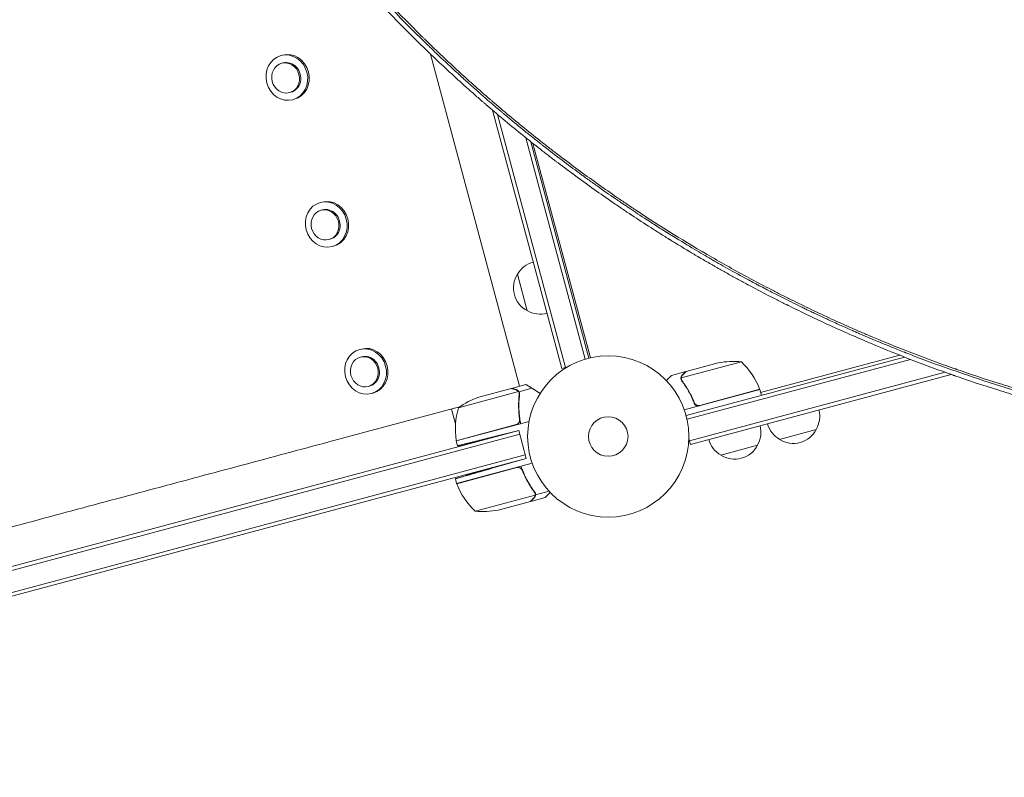
# Model space of a CAD drawing. Units: millimetres. Extents: x -7071 to 4972, y -6218 to 6755.
# Drawn here: x -3316 to -2669, y -3606 to -3108 of the extents above; entities that cross this region are included whole.
import ezdxf

# ---------------------------------------------------------------- set-up
doc = ezdxf.new("R2010")
doc.units = ezdxf.units.MM
doc.header["$LTSCALE"] = 20
doc.layers.add('2d', color=230, linetype='Continuous')

msp = doc.modelspace()

# ---------------------------------------------------------------- linework, layer by layer
at = {"layer": '2d', "lineweight": 0}
for p, q in [((-3048.52, -3121.96), (-3048.52, -3121.96)), ((-3144.65, -3131.19), (-3143.65, -3130.92)), ((-2987.79, -3348.59), (-3046.31, -3130.2)), ((-3144.17, -3136.24), (-3143.37, -3136.02)), ((-3138.99, -3155.56), (-3138.19, -3155.34)), ((-3136.88, -3160.17), (-3135.88, -3159.9)), ((-3007.58, -3159.61), (-3007.58, -3159.61)), ((-3005.59, -3167.04), (-2960.06, -3336.93)), ((-3002.24, -3169.88), (-2957.65, -3336.28)), ((-2982.23, -3180.81), (-2982.23, -3180.81)), ((-2980.91, -3181.88), (-2980.91, -3181.88)), ((-2944.62, -3330.83), (-2983.64, -3185.21)), ((-2942.2, -3330.17), (-2980.34, -3187.84)), ((-2979.03, -3188.89), (-2941.23, -3329.94)), ((-3118.76, -3227.78), (-3117.76, -3227.52)), ((-3118.29, -3232.83), (-3117.49, -3232.62)), ((-3113.11, -3252.15), (-3112.31, -3251.94)), ((-3111, -3256.76), (-3110, -3256.49)), ((-2982.66, -3298.98), (-2989.13, -3274.83)), ((-3092.88, -3324.38), (-3091.88, -3324.11)), ((-2730.75, -3326.3), (-2730.75, -3326.31)), ((-3092.4, -3329.42), (-3091.6, -3329.21)), ((-2841.92, -3332.54), (-2881.42, -3343.13)), ((-2878.27, -3338.91), (-2857.1, -3333.24)), ((-2734.63, -3329.42), (-2878.26, -3367.9)), ((-2730.69, -3330.95), (-2877.67, -3370.33)), ((-2737.76, -3328.18), (-2829.28, -3352.7)), ((-2960.06, -3336.93), (-2956.3, -3335.92)), ((-2878.46, -3338.97), (-2887.93, -3341.5)), ((-2878.46, -3338.97), (-2878.43, -3339.08)), ((-2708.05, -3339.37), (-2876.12, -3384.41)), ((-2881.53, -3344.16), (-2881.53, -3344.16)), ((-2875.47, -3386.82), (-2703.89, -3340.85)), ((-3087.23, -3348.74), (-3086.43, -3348.53)), ((-3085.12, -3353.35), (-3084.12, -3353.09)), ((-2988.45, -3352.14), (-3027.95, -3362.72)), ((-2993.29, -3350.07), (-3014.46, -3355.74)), ((-2993.1, -3350.01), (-2983.64, -3347.48)), ((-2988.19, -3352.17), (-2979.66, -3349.88)), ((-2988.19, -3352.17), (-2987.74, -3353.85)), ((-2988.05, -3353.02), (-2988.05, -3353.02)), ((-2829.79, -3350.77), (-2879.44, -3364.08)), ((-2869.31, -3361.15), (-2829.85, -3350.58)), ((-2829.79, -3350.77), (-2828.76, -3354.64)), ((-2873.23, -3358.48), (-2872.84, -3359.93)), ((-3027.16, -3362.15), (-3113.21, -3385.21)), ((-3032.44, -3363.57), (-3029.85, -3373.23)), ((-3029.34, -3384.57), (-2981.53, -3371.76)), ((-2988.27, -3377.71), (-3770.67, -3587.35)), ((-3029.39, -3384.38), (-2989.93, -3373.8)), ((-2988.27, -3377.71), (-3004.24, -3381.69)), ((-2988.51, -3372.95), (-2988.34, -3373.59)), ((-2988.27, -3377.71), (-2983.35, -3396.06)), ((-2792.67, -3377.06), (-2816.82, -3383.53)), ((-2987.62, -3380.12), (-3770.02, -3589.77)), ((-3029.34, -3384.57), (-3028.5, -3387.74)), ((-3028.96, -3384.26), (-3028.91, -3384.46)), ((-3016.07, -3384.64), (-3028, -3387.84)), ((-3019.7, -3385.61), (-3019.57, -3386.09)), ((-2995.65, -3379.55), (-2995.61, -3379.67)), ((-2875.47, -3386.82), (-2876.48, -3383.07)), ((-3028.06, -3387.63), (-3028, -3387.84)), ((-2831.31, -3387.41), (-2855.46, -3393.88)), ((-3766.4, -3603.29), (-2984, -3393.65)), ((-3765.75, -3605.7), (-2983.35, -3396.06)), ((-2983.35, -3396.06), (-3005.9, -3402.53)), ((-2990.66, -3398.16), (-2990.7, -3398.03)), ((-3029.12, -3412.46), (-2979.47, -3399.16)), ((-2989.6, -3402.08), (-3029.06, -3412.66)), ((-3022.83, -3407.15), (-3010.89, -3403.96)), ((-3014.52, -3404.93), (-3014.65, -3404.45)), ((-2986.88, -3402.7), (-2986.33, -3402.55)), ((-2985.68, -3404.76), (-2986.13, -3403.07)), ((-3029.93, -3409.42), (-3029.12, -3412.46)), ((-3022.77, -3407.36), (-3022.83, -3407.15)), ((-3021.87, -3410.73), (-3021.92, -3410.54)), ((-2977.28, -3419.95), (-2968.4, -3417.57)), ((-3016.99, -3430.69), (-2977.49, -3420.11)), ((-3001.81, -3429.99), (-2980.64, -3424.32)), ((-2980.45, -3424.27), (-2980.48, -3424.16)), ((-2980.45, -3424.27), (-2970.99, -3421.73)), ((-2977.28, -3419.95), (-2977.73, -3418.27))]:
    msp.add_line(p, q, dxfattribs=at)
for radius in [53, 13]:
    msp.add_circle((-2929.46, -3381.62), radius, dxfattribs=at)
for centre, radius, start, end in [((-2974.25, -3283.27), 17, 105.6413, 150.8135), ((-2974.76, -3283.93), 17, 147.66793, 242.33207), ((-2973.99, -3284.24), 17, 239.1865, 284.3587), ((-2847.24, -3382.26), 50, 83.8998, 101.37569), ((-2876.44, -3368.72), 50, 21.47279, 46.34969), ((-2832.7, -3351.52), 3, 18.19122, 21.47279), ((-2998.49, -3403.12), 50, 108.62431, 126.1002), ((-2979.97, -3376.79), 50, 163.65031, 188.52721), ((-2807.42, -3368.39), 17, 329.1865, 14.3587), ((-2846.06, -3378.74), 17, 329.1865, 14.3587), ((-2808.39, -3368.65), 17, 195.6413, 240.8135), ((-2807.73, -3369.17), 17, 237.66793, 332.33207), ((-3026.46, -3383.76), 3, 188.52721, 191.80878), ((-2847.02, -3379), 17, 195.6413, 240.8135), ((-2846.37, -3379.52), 17, 237.66793, 332.33207), ((-3026.21, -3411.72), 3, 198.19122, 201.47279), ((-2982.47, -3394.51), 50, 201.47279, 226.34969), ((-3011.67, -3380.98), 50, 263.8998, 281.37569)]:
    msp.add_arc(centre, radius, start, end, dxfattribs=at)
for centre, major_axis, start_param, end_param in [((-3140.76, -3145.68), (3.88, -14.49), -4.712389, 1.570796), ((-3139.76, -3145.41), (-3.88, 14.49), -1.570796, 0), ((-3139.76, -3145.41), (3.88, -14.49), 0, 1.570796), ((-3114.88, -3242.27), (3.88, -14.49), -4.712389, 1.570796), ((-3113.88, -3242), (-3.88, 14.49), -1.570796, 0), ((-3113.88, -3242), (3.88, -14.49), 0, 1.570796), ((-3089, -3338.87), (3.88, -14.49), -4.712389, 1.570796), ((-3088, -3338.6), (-3.88, 14.49), -1.570796, 0), ((-3088, -3338.6), (3.88, -14.49), 0, 1.570796)]:
    msp.add_ellipse(centre, major_axis=major_axis, ratio=0.910412, start_param=start_param, end_param=end_param, dxfattribs=at)
at = {"layer": '2d', "lineweight": 0, "extrusion": (0, 0, -1)}
for centre, start_param, end_param in [((-3141.58, -3145.9), -3.141592653589797, 3.141592653589789), ((-3140.78, -3145.68), 0, 3.141593), ((-3115.7, -3242.49), -3.141592653589797, 3.141592653589789), ((-3114.9, -3242.28), 0, 3.141593), ((-3089.82, -3339.08), -3.141592653589797, 3.141592653589789), ((-3089.02, -3338.87), 0, 3.141593)]:
    msp.add_ellipse(centre, major_axis=(-2.59, 9.66), ratio=0.910412, start_param=start_param, end_param=end_param, dxfattribs=at)
at = {"layer": '2d', "lineweight": 0}
for points, knots in [([(-3181.38, -2959.85), (-3180.81, -2960.72), (-3180.24, -2961.59), (-3176.99, -2966.57), (-3174.29, -2970.64), (-3170.2, -2976.69), (-3168.15, -2979.71), (-3165.74, -2983.2), (-3164.53, -2984.94), (-3163.92, -2985.81), (-3163.66, -2986.18), (-3163.49, -2986.43), (-3163.41, -2986.55), (-3157.71, -2994.72), (-3151.97, -3002.67), (-3143.18, -3014.46), (-3138.73, -3020.32), (-3133.47, -3027.09), (-3130.82, -3030.47), (-3129.49, -3032.15), (-3128.82, -3032.99), (-3128.54, -3033.35), (-3128.35, -3033.59), (-3128.25, -3033.71), (-3115.81, -3049.36), (-3103.02, -3064.43), (-3083.25, -3086.32), (-3076.56, -3093.5), (-3066.38, -3104.08), (-3061.26, -3109.32), (-3055.23, -3115.36), (-3052.19, -3118.36), (-3050.67, -3119.85), (-3049.91, -3120.6), (-3049.53, -3120.97), (-3049.37, -3121.13), (-3049.26, -3121.23), (-3049.21, -3121.29), (-3042.06, -3128.28), (-3034.88, -3135.07), (-3024.01, -3145.05), (-3018.55, -3149.98), (-3012.13, -3155.65), (-3008.91, -3158.46), (-3007.29, -3159.86), (-3006.6, -3160.46), (-3006.14, -3160.85), (-3005.91, -3161.05), (-2998.24, -3167.67), (-2990.68, -3173.97), (-2979.19, -3183.27), (-2973.4, -3187.88), (-2966.57, -3193.18), (-2963.14, -3195.82), (-2961.67, -3196.94), (-2960.68, -3197.69), (-2960.19, -3198.06), (-2951.8, -3204.42), (-2943.84, -3210.27), (-2931.8, -3218.81), (-2925.76, -3223.03), (-2918.68, -3227.85), (-2915.13, -3230.24), (-2913.35, -3231.43), (-2912.58, -3231.94), (-2912.08, -3232.28), (-2911.82, -3232.44), (-2895.23, -3243.46), (-2878.46, -3253.86), (-2861.3, -3263.76)], [0.0558714, 0.0558714, 0.0558714, 0.0558714, 0.0625, 0.0625, 0.09375, 0.09375, 0.109375, 0.1171875, 0.1210938, 0.1230469, 0.1240234, 0.1240234, 0.125, 0.125, 0.1875, 0.1875, 0.21875, 0.234375, 0.2421875, 0.2460937, 0.2480469, 0.2490234, 0.2490234, 0.25, 0.25, 0.375, 0.375, 0.4375, 0.4375, 0.46875, 0.484375, 0.4921875, 0.4960937, 0.4980469, 0.4990234, 0.4995117, 0.4995117, 0.5, 0.5, 0.5625, 0.5625, 0.59375, 0.609375, 0.6171875, 0.6210937, 0.6230469, 0.6230469, 0.625, 0.625, 0.6875, 0.6875, 0.71875, 0.734375, 0.7421875, 0.7460937, 0.7460937, 0.75, 0.75, 0.8125, 0.8125, 0.84375, 0.859375, 0.8671875, 0.8710937, 0.8730469, 0.8730469, 0.875, 0.875, 1, 1, 1, 1]), ([(-2861.96, -3264.9), (-2865.14, -3263.06), (-2868.8, -3260.93), (-2877.03, -3256.03), (-2881.61, -3253.26), (-2887.89, -3249.38), (-2889.17, -3248.58), (-2890.64, -3247.66), (-2890.81, -3247.56), (-2891.01, -3247.43), (-2891.05, -3247.41), (-2891.14, -3247.35), (-2891.28, -3247.27), (-2891.76, -3246.96), (-2892.89, -3246.25), (-2893.92, -3245.61), (-2897.27, -3243.49), (-2899.79, -3241.88), (-2906.83, -3237.33), (-2910.86, -3234.67), (-2915.94, -3231.28), (-2917.47, -3230.25), (-2919.02, -3229.21), (-2919.21, -3229.08), (-2919.4, -3228.95), (-2919.42, -3228.93), (-2919.43, -3228.93), (-2919.44, -3228.92), (-2919.47, -3228.9), (-2919.55, -3228.84), (-2919.76, -3228.7), (-2920.47, -3228.23), (-2922.13, -3227.1), (-2927.74, -3223.26), (-2934.82, -3218.31), (-2941.84, -3213.29), (-2945.08, -3210.94), (-2946.45, -3209.94), (-2946.86, -3209.64), (-2947.01, -3209.53), (-2947.07, -3209.48), (-2947.1, -3209.46), (-2947.19, -3209.4), (-2947.68, -3209.04), (-2948.17, -3208.68), (-2952.15, -3205.76), (-2955.9, -3202.98), (-2963.77, -3197.02), (-2967.91, -3193.84), (-2972.77, -3190.04), (-2973.38, -3189.56), (-2974, -3189.08), (-2974.1, -3188.99), (-2974.13, -3188.97), (-2974.19, -3188.92), (-2974.34, -3188.8), (-2974.74, -3188.49), (-2976.07, -3187.44), (-2979.22, -3184.94), (-2985.98, -3179.52), (-2992.67, -3174.03), (-2997.88, -3169.66), (-2999.42, -3168.36), (-3000.07, -3167.81), (-3000.26, -3167.65), (-3000.34, -3167.58), (-3000.36, -3167.56), (-3000.37, -3167.55), (-3000.38, -3167.55), (-3000.38, -3167.55), (-3000.4, -3167.53), (-3000.51, -3167.44), (-3000.63, -3167.34), (-3001.6, -3166.51), (-3002.7, -3165.58), (-3006.71, -3162.15), (-3010.32, -3159.05), (-3017.08, -3153.08), (-3019.56, -3150.88), (-3022.93, -3147.84), (-3023.96, -3146.91), (-3025.12, -3145.86), (-3025.61, -3145.41), (-3025.74, -3145.29), (-3025.81, -3145.23), (-3025.83, -3145.21), (-3025.87, -3145.17), (-3026.05, -3145.01), (-3027.49, -3143.7), (-3028.85, -3142.45), (-3034.71, -3137.06), (-3038.73, -3133.27), (-3043.83, -3128.41), (-3045.37, -3126.93), (-3047.45, -3124.92), (-3048.1, -3124.28), (-3049.03, -3123.39), (-3049.47, -3122.95), (-3049.97, -3122.47), (-3050.21, -3122.23), (-3050.33, -3122.11), (-3050.39, -3122.05), (-3050.42, -3122.03), (-3050.44, -3122.01), (-3050.44, -3122), (-3050.45, -3122), (-3050.45, -3122), (-3064.61, -3108.16), (-3078.3, -3093.91), (-3098.13, -3071.95), (-3104.63, -3064.52), (-3111.77, -3056.09), (-3112.96, -3054.69), (-3114.19, -3053.22), (-3114.66, -3052.66), (-3114.73, -3052.57), (-3114.76, -3052.53), (-3114.77, -3052.53), (-3114.78, -3052.51), (-3114.81, -3052.48), (-3114.97, -3052.29), (-3115.38, -3051.8), (-3117.87, -3048.82), (-3120.06, -3046.15), (-3125.55, -3039.44), (-3128.71, -3035.48), (-3132.77, -3030.35), (-3134, -3028.78), (-3135.69, -3026.62), (-3136.22, -3025.94), (-3136.79, -3025.2), (-3136.88, -3025.08), (-3136.98, -3024.96), (-3137.02, -3024.91), (-3137.03, -3024.9), (-3137.03, -3024.9), (-3137.03, -3024.89), (-3137.05, -3024.87), (-3137.1, -3024.8), (-3137.2, -3024.68), (-3137.61, -3024.15), (-3138.86, -3022.54), (-3142.47, -3017.83), (-3146.01, -3013.13), (-3150.1, -3007.65), (-3152.41, -3004.51), (-3155.63, -3000.08), (-3156.29, -2999.16), (-3157.3, -2997.76), (-3157.69, -2997.22), (-3158.1, -2996.65), (-3158.16, -2996.56), (-3158.19, -2996.52), (-3158.2, -2996.51), (-3158.2, -2996.51), (-3158.21, -2996.5), (-3158.25, -2996.44), (-3158.36, -2996.29), (-3159.03, -2995.34), (-3159.69, -2994.42), (-3161.49, -2991.89), (-3162.75, -2990.12), (-3166.68, -2984.51), (-3169.52, -2980.39), (-3174.1, -2973.64), (-3175.67, -2971.29), (-3177.49, -2968.55), (-3177.69, -2968.26), (-3177.88, -2967.97)], [0, 0, 0, 0, 0.03125, 0.03125, 0.0625, 0.0625, 0.0703125, 0.0703125, 0.0712891, 0.0712891, 0.0715332, 0.0715332, 0.0717773, 0.0722656, 0.0742188, 0.078125, 0.078125, 0.09375, 0.09375, 0.125, 0.125, 0.140625, 0.140625, 0.1425781, 0.1428223, 0.1428223, 0.1428833, 0.1428833, 0.1429443, 0.1430664, 0.1435547, 0.1445313, 0.1484375, 0.15625, 0.1875, 0.203125, 0.2109375, 0.2128906, 0.2138672, 0.2141113, 0.2141113, 0.2143555, 0.2143555, 0.2148438, 0.21875, 0.21875, 0.25, 0.25, 0.28125, 0.28125, 0.2851563, 0.2856445, 0.2856445, 0.2858887, 0.2858887, 0.2861328, 0.2871094, 0.2890625, 0.296875, 0.3125, 0.34375, 0.3515625, 0.3554688, 0.3564453, 0.3569336, 0.3570557, 0.3571167, 0.3571167, 0.3571472, 0.3571472, 0.3571777, 0.3574219, 0.359375, 0.359375, 0.375, 0.375, 0.40625, 0.40625, 0.421875, 0.421875, 0.4257813, 0.4277344, 0.4282227, 0.4284668, 0.4284668, 0.4285889, 0.4285889, 0.4287109, 0.4296875, 0.4375, 0.4375, 0.46875, 0.46875, 0.484375, 0.484375, 0.4921875, 0.4921875, 0.4960938, 0.4980469, 0.4990234, 0.4995117, 0.4997559, 0.4998779, 0.499939, 0.4999695, 0.4999695, 0.5, 0.5, 0.625, 0.625, 0.6875, 0.6875, 0.6953125, 0.6992188, 0.699707, 0.6999512, 0.6999512, 0.7000122, 0.7000122, 0.7000732, 0.7001953, 0.7011719, 0.703125, 0.71875, 0.71875, 0.75, 0.75, 0.765625, 0.765625, 0.7734375, 0.7734375, 0.7744141, 0.7749023, 0.7749023, 0.7750244, 0.7750244, 0.7751465, 0.7753906, 0.7773438, 0.78125, 0.78125, 0.796875, 0.8125, 0.828125, 0.828125, 0.84375, 0.84375, 0.8476563, 0.8476563, 0.8496094, 0.8498535, 0.8499756, 0.8499756, 0.8500061, 0.8500061, 0.8500366, 0.8500977, 0.8505859, 0.8515625, 0.859375, 0.859375, 0.875, 0.875, 0.90625, 0.90625, 0.921875, 0.921875, 0.9237348, 0.9237348, 0.9237348, 0.9237348]), ([(-3144.75, -3019.99), (-3143.53, -3021.59), (-3142.3, -3023.18), (-3139.59, -3026.7), (-3137.35, -3029.58), (-3134.73, -3032.9), (-3133.41, -3034.56), (-3132.76, -3035.38), (-3132.43, -3035.79), (-3132.29, -3035.97), (-3132.2, -3036.09), (-3132.15, -3036.15), (-3129.03, -3040.06), (-3125.93, -3043.89), (-3121.21, -3049.62), (-3118.84, -3052.48), (-3116.05, -3055.81), (-3114.65, -3057.47), (-3113.94, -3058.3), (-3113.59, -3058.71), (-3113.44, -3058.89), (-3113.34, -3059.01), (-3113.29, -3059.07), (-3109.95, -3063), (-3106.67, -3066.8), (-3101.77, -3072.39), (-3100.14, -3074.24), (-3097.7, -3076.98), (-3096.48, -3078.34), (-3095.06, -3079.91), (-3094.35, -3080.7), (-3094, -3081.09), (-3093.82, -3081.29), (-3093.75, -3081.37), (-3093.7, -3081.43), (-3093.67, -3081.45), (-3086.96, -3088.88), (-3080.18, -3096.13), (-3069.89, -3106.82), (-3064.71, -3112.11), (-3058.62, -3118.2), (-3055.56, -3121.22), (-3054.24, -3122.51), (-3053.36, -3123.37), (-3052.92, -3123.8), (-3045.48, -3131.06), (-3038.33, -3137.83), (-3027.39, -3147.86), (-3021.87, -3152.85), (-3015.32, -3158.62), (-3012.03, -3161.5), (-3010.37, -3162.93), (-3009.54, -3163.64), (-3009.19, -3163.95), (-3008.95, -3164.15), (-3008.83, -3164.26), (-3001.04, -3170.96), (-2993.35, -3177.37), (-2981.78, -3186.71), (-2977.92, -3189.78), (-2972.12, -3194.32), (-2969.21, -3196.57), (-2965.83, -3199.17), (-2964.38, -3200.27), (-2963.41, -3201.01), (-2962.93, -3201.37), (-2954.66, -3207.63), (-2946.74, -3213.45), (-2934.64, -3222.04), (-2928.53, -3226.31), (-2921.3, -3231.23), (-2917.66, -3233.68), (-2915.84, -3234.9), (-2914.92, -3235.51), (-2914.53, -3235.77), (-2914.27, -3235.94), (-2914.14, -3236.03), (-2909.86, -3238.87), (-2903.62, -3242.93), (-2896.32, -3247.58), (-2892.65, -3249.88), (-2890.82, -3251.02), (-2889.9, -3251.59), (-2889.51, -3251.84), (-2889.25, -3252), (-2889.12, -3252.08), (-2886.87, -3253.48), (-2883.69, -3255.43), (-2879.98, -3257.67), (-2878.13, -3258.79), (-2877.2, -3259.35), (-2876.74, -3259.62), (-2876.54, -3259.74), (-2876.41, -3259.82), (-2876.34, -3259.86), (-2875.19, -3260.55), (-2873.58, -3261.51), (-2871.72, -3262.61), (-2870.79, -3263.16), (-2870.33, -3263.43), (-2870.1, -3263.56), (-2869.98, -3263.63), (-2869.93, -3263.67), (-2869.9, -3263.68), (-2869.89, -3263.69), (-2869.88, -3263.7), (-2869.88, -3263.7), (-2867.13, -3265.31), (-2864.98, -3266.56), (-2863.43, -3267.45)], [0.2058978, 0.2058978, 0.2058978, 0.2058978, 0.21875, 0.21875, 0.234375, 0.2421875, 0.2460938, 0.2480469, 0.2490234, 0.2495117, 0.2495117, 0.25, 0.25, 0.28125, 0.28125, 0.296875, 0.3046875, 0.3085938, 0.3105469, 0.3115234, 0.3120117, 0.3120117, 0.3125, 0.3125, 0.34375, 0.34375, 0.359375, 0.359375, 0.3671875, 0.3710938, 0.3730469, 0.3740234, 0.3745117, 0.3747559, 0.3747559, 0.375, 0.375, 0.4375, 0.4375, 0.46875, 0.484375, 0.4921875, 0.4960938, 0.4960938, 0.5, 0.5, 0.5625, 0.5625, 0.59375, 0.609375, 0.6171875, 0.6210938, 0.6230469, 0.6240234, 0.6240234, 0.625, 0.625, 0.6875, 0.6875, 0.71875, 0.71875, 0.734375, 0.7421875, 0.7460938, 0.7460938, 0.75, 0.75, 0.8125, 0.8125, 0.84375, 0.859375, 0.8671875, 0.8710938, 0.8730469, 0.8740234, 0.8740234, 0.875, 0.875, 0.90625, 0.921875, 0.9296875, 0.9335938, 0.9355469, 0.9365234, 0.9365234, 0.9375, 0.9375, 0.953125, 0.9609375, 0.9648438, 0.9667969, 0.9677734, 0.9682617, 0.9682617, 0.96875, 0.96875, 0.9765625, 0.9804688, 0.9824219, 0.9833984, 0.9838867, 0.9841309, 0.9842529, 0.984314, 0.9843445, 0.9843445, 0.984375, 0.984375, 1, 1, 1, 1]), ([(-2863.43, -3267.45), (-2862.66, -3267.9), (-2861.74, -3268.43), (-2860.12, -3269.35), (-2859.54, -3269.68), (-2858.62, -3270.21), (-2858.14, -3270.48), (-2857.56, -3270.81), (-2857.27, -3270.98), (-2857.12, -3271.06), (-2857.04, -3271.11), (-2857, -3271.13), (-2856.99, -3271.14), (-2856.98, -3271.14), (-2856.97, -3271.15), (-2855.9, -3271.75), (-2854.3, -3272.66), (-2852.39, -3273.72), (-2851.44, -3274.26), (-2850.95, -3274.53), (-2850.75, -3274.64), (-2850.61, -3274.72), (-2850.54, -3274.76), (-2848.32, -3276), (-2845.06, -3277.79), (-2841.25, -3279.87), (-2839.33, -3280.9), (-2838.37, -3281.42), (-2837.96, -3281.64), (-2837.69, -3281.79), (-2837.55, -3281.86), (-2833.07, -3284.26), (-2826.5, -3287.72), (-2818.78, -3291.67), (-2814.9, -3293.63), (-2812.95, -3294.6), (-2811.98, -3295.09), (-2811.56, -3295.29), (-2811.28, -3295.43), (-2811.14, -3295.5), (-2802.02, -3300.03), (-2793.03, -3304.32), (-2779.53, -3310.5), (-2772.78, -3313.53), (-2766.03, -3316.47), (-2761.52, -3318.41), (-2759.27, -3319.37), (-2748.01, -3324.11), (-2738.88, -3327.8), (-2724.99, -3333.15), (-2720.33, -3334.9), (-2713.29, -3337.48), (-2710.94, -3338.34), (-2707.41, -3339.6), (-2705.64, -3340.23), (-2703.57, -3340.96), (-2702.54, -3341.33), (-2702.02, -3341.51), (-2701.8, -3341.59), (-2701.65, -3341.64), (-2701.57, -3341.66), (-2692.17, -3344.95), (-2682.78, -3348.07), (-2668.62, -3352.53), (-2661.52, -3354.7), (-2653.2, -3357.15), (-2649.03, -3358.34), (-2646.95, -3358.94), (-2645.9, -3359.23), (-2645.38, -3359.38), (-2645.16, -3359.44), (-2645.01, -3359.48), (-2644.93, -3359.5), (-2641.33, -3360.52), (-2637.79, -3361.49), (-2634.23, -3362.45)], [0, 0, 0, 0, 0.0078125, 0.0078125, 0.0117187, 0.0117187, 0.0136719, 0.0146484, 0.0151367, 0.0153809, 0.0155029, 0.015564, 0.0155945, 0.0155945, 0.015625, 0.015625, 0.0234375, 0.0273437, 0.0292969, 0.0302734, 0.0307617, 0.0307617, 0.03125, 0.03125, 0.046875, 0.0546875, 0.0585937, 0.0605469, 0.0615234, 0.0615234, 0.0625, 0.0625, 0.09375, 0.109375, 0.1171875, 0.1210937, 0.1230469, 0.1240234, 0.1240234, 0.125, 0.125, 0.1875, 0.1875, 0.21875, 0.234375, 0.234375, 0.25, 0.25, 0.3125, 0.3125, 0.34375, 0.34375, 0.359375, 0.359375, 0.3671875, 0.3710937, 0.3730469, 0.3740234, 0.3745117, 0.3745117, 0.375, 0.375, 0.4375, 0.4375, 0.46875, 0.484375, 0.4921875, 0.4960937, 0.4980469, 0.4990234, 0.4995117, 0.4995117, 0.5, 0.5, 0.523654, 0.523654, 0.523654, 0.523654]), ([(-2410.71, -3391.5), (-2410.71, -3391.5), (-2411.79, -3391.47), (-2414.21, -3391.41), (-2414.53, -3391.4), (-2414.88, -3391.39), (-2414.92, -3391.39), (-2414.93, -3391.39), (-2414.93, -3391.39), (-2414.94, -3391.39), (-2414.95, -3391.39), (-2414.99, -3391.39), (-2415.09, -3391.38), (-2415.44, -3391.37), (-2415.78, -3391.36), (-2416.63, -3391.34), (-2417.26, -3391.32), (-2418.27, -3391.29), (-2418.67, -3391.28), (-2419.08, -3391.26), (-2419.14, -3391.26), (-2419.15, -3391.26), (-2419.17, -3391.26), (-2419.2, -3391.26), (-2419.29, -3391.26), (-2419.52, -3391.25), (-2420.3, -3391.22), (-2422.2, -3391.16), (-2424.05, -3391.09), (-2425.98, -3391.02), (-2426.72, -3390.99), (-2427.48, -3390.95), (-2427.57, -3390.95), (-2427.59, -3390.95), (-2427.6, -3390.95), (-2427.61, -3390.95), (-2427.65, -3390.95), (-2427.78, -3390.94), (-2428.09, -3390.93), (-2428.4, -3390.92), (-2429.45, -3390.87), (-2430.39, -3390.83), (-2433.54, -3390.69), (-2436.06, -3390.57), (-2440.47, -3390.33), (-2442.04, -3390.24), (-2443.93, -3390.13), (-2444.17, -3390.12), (-2444.41, -3390.11), (-2444.46, -3390.1), (-2444.48, -3390.1), (-2444.55, -3390.1), (-2444.68, -3390.09), (-2445.16, -3390.06), (-2446.29, -3389.99), (-2447.32, -3389.93), (-2450.73, -3389.71), (-2455.96, -3389.36), (-2460.78, -3389), (-2464.23, -3388.72), (-2465.92, -3388.59), (-2467.82, -3388.43), (-2468.75, -3388.35), (-2469.21, -3388.31), (-2469.44, -3388.29), (-2469.56, -3388.28), (-2469.62, -3388.28), (-2469.65, -3388.27), (-2469.66, -3388.27), (-2469.67, -3388.27), (-2469.67, -3388.27), (-2472.03, -3388.07), (-2475.66, -3387.75), (-2483.01, -3387.03), (-2485.77, -3386.75), (-2490.39, -3386.26), (-2492, -3386.08), (-2494.55, -3385.8), (-2495.85, -3385.65), (-2497.42, -3385.47), (-2498.22, -3385.38), (-2498.62, -3385.33), (-2498.82, -3385.31), (-2498.92, -3385.29), (-2498.97, -3385.29), (-2498.99, -3385.29), (-2499.01, -3385.28), (-2499.02, -3385.28), (-2505.17, -3384.56), (-2510.68, -3383.85), (-2517.99, -3382.86), (-2520.27, -3382.54), (-2523.45, -3382.09), (-2524.47, -3381.94), (-2525.94, -3381.72), (-2526.66, -3381.62), (-2527.48, -3381.5), (-2527.88, -3381.44), (-2528.08, -3381.41), (-2528.16, -3381.4), (-2528.22, -3381.39), (-2528.25, -3381.38), (-2531.65, -3380.88), (-2535.76, -3380.24), (-2543.06, -3379.06), (-2545.68, -3378.62), (-2549.88, -3377.9), (-2551.33, -3377.65), (-2553.57, -3377.25), (-2554.7, -3377.05), (-2556.06, -3376.81), (-2556.75, -3376.69), (-2557.09, -3376.62), (-2557.27, -3376.59), (-2557.34, -3376.58), (-2557.39, -3376.57), (-2557.41, -3376.56), (-2564.16, -3375.34), (-2569.93, -3374.22), (-2577.2, -3372.76), (-2579.38, -3372.32), (-2582.31, -3371.71), (-2583.23, -3371.51), (-2584.52, -3371.24), (-2585.15, -3371.11), (-2585.84, -3370.96), (-2586.17, -3370.89), (-2586.34, -3370.85), (-2586.42, -3370.84), (-2586.46, -3370.83), (-2586.48, -3370.82), (-2586.49, -3370.82), (-2586.49, -3370.82), (-2590.17, -3370.04), (-2594.55, -3369.08), (-2602.2, -3367.33), (-2604.93, -3366.69), (-2608.2, -3365.91), (-2608.75, -3365.78), (-2609.3, -3365.65), (-2609.67, -3365.56), (-2609.88, -3365.51), (-2610.85, -3365.28), (-2613.17, -3364.71), (-2615.4, -3364.17), (-2622.62, -3362.37), (-2627.77, -3361.03), (-2634.54, -3359.23), (-2636.65, -3358.66), (-2639.56, -3357.86), (-2640.5, -3357.6), (-2641.84, -3357.23), (-2642.49, -3357.05), (-2643.23, -3356.84), (-2643.59, -3356.74), (-2643.77, -3356.69), (-2643.86, -3356.67), (-2643.91, -3356.65), (-2643.93, -3356.65), (-2643.94, -3356.65), (-2643.95, -3356.64), (-2643.95, -3356.64), (-2662.69, -3351.39), (-2681.42, -3345.52), (-2709.52, -3335.73), (-2718.9, -3332.3), (-2729.4, -3328.26), (-2731.15, -3327.59), (-2732.97, -3326.88), (-2733.66, -3326.6), (-2733.77, -3326.56), (-2733.84, -3326.53), (-2733.89, -3326.51), (-2734.11, -3326.43), (-2734.65, -3326.22), (-2738, -3324.9), (-2741.02, -3323.69), (-2748.72, -3320.58), (-2753.37, -3318.65), (-2759.65, -3315.99), (-2761.63, -3315.14), (-2764.42, -3313.94), (-2765.32, -3313.55), (-2766.3, -3313.12), (-2766.46, -3313.05), (-2766.63, -3312.98), (-2766.69, -3312.95), (-2766.7, -3312.95), (-2766.71, -3312.94), (-2766.71, -3312.94), (-2766.71, -3312.94), (-2766.72, -3312.94), (-2766.74, -3312.93), (-2766.82, -3312.9), (-2766.97, -3312.83), (-2767.59, -3312.56), (-2769.46, -3311.74), (-2773.1, -3310.14), (-2777.6, -3308.12), (-2780.29, -3306.91), (-2786.53, -3304.05), (-2790.08, -3302.4), (-2795.05, -3300.04), (-2796.07, -3299.56), (-2797.64, -3298.81), (-2798.24, -3298.52), (-2798.87, -3298.22), (-2798.97, -3298.17), (-2799.02, -3298.15), (-2799.03, -3298.14), (-2799.03, -3298.14), (-2799.04, -3298.13), (-2799.1, -3298.11), (-2799.26, -3298.03), (-2800.21, -3297.57), (-2801.15, -3297.12), (-2803.76, -3295.85), (-2805.63, -3294.93), (-2811.64, -3291.97), (-2816.16, -3289.71), (-2823.7, -3285.83), (-2826.34, -3284.46), (-2829.45, -3282.83), (-2829.97, -3282.55), (-2830.5, -3282.28), (-2830.85, -3282.09), (-2831.02, -3282), (-2831.88, -3281.54), (-2833.93, -3280.46), (-2835.9, -3279.4), (-2842.32, -3275.95), (-2846.95, -3273.4), (-2855.2, -3268.78), (-2858.83, -3266.71), (-2861.96, -3264.9)], [0, 0, 0, 0, 0.007813, 0.007813, 0.008789, 0.008911, 0.008926, 0.008926, 0.008942, 0.008942, 0.008972, 0.009033, 0.009277, 0.009766, 0.011719, 0.011719, 0.015625, 0.015625, 0.017578, 0.017822, 0.017822, 0.017883, 0.017883, 0.017944, 0.018066, 0.018555, 0.019531, 0.023438, 0.03125, 0.03125, 0.035156, 0.035645, 0.035706, 0.035706, 0.035767, 0.035767, 0.035889, 0.036133, 0.037109, 0.039063, 0.039063, 0.046875, 0.046875, 0.0625, 0.0625, 0.070313, 0.070313, 0.071289, 0.071411, 0.071411, 0.071533, 0.071533, 0.071777, 0.072266, 0.074219, 0.078125, 0.078125, 0.09375, 0.109375, 0.109375, 0.117188, 0.121094, 0.123047, 0.124023, 0.124512, 0.124756, 0.124878, 0.124939, 0.124969, 0.124969, 0.125, 0.125, 0.15625, 0.15625, 0.171875, 0.171875, 0.179688, 0.179688, 0.183594, 0.185547, 0.186523, 0.187012, 0.187256, 0.187378, 0.187439, 0.187469, 0.187469, 0.1875, 0.1875, 0.21875, 0.21875, 0.234375, 0.234375, 0.242188, 0.242188, 0.246094, 0.248047, 0.249023, 0.249512, 0.249756, 0.249756, 0.25, 0.25, 0.28125, 0.28125, 0.296875, 0.296875, 0.304688, 0.304688, 0.308594, 0.310547, 0.311523, 0.312012, 0.312256, 0.312378, 0.312378, 0.3125, 0.3125, 0.34375, 0.34375, 0.359375, 0.359375, 0.367188, 0.367188, 0.371094, 0.373047, 0.374023, 0.374512, 0.374756, 0.374878, 0.374939, 0.374939, 0.375, 0.375, 0.40625, 0.40625, 0.421875, 0.421875, 0.423828, 0.424805, 0.424805, 0.425781, 0.425781, 0.429688, 0.4375, 0.4375, 0.46875, 0.46875, 0.484375, 0.484375, 0.492188, 0.492188, 0.496094, 0.498047, 0.499023, 0.499512, 0.499756, 0.499878, 0.499939, 0.499969, 0.499969, 0.5, 0.5, 0.625, 0.625, 0.6875, 0.6875, 0.695313, 0.699219, 0.699707, 0.699951, 0.699951, 0.700195, 0.700195, 0.701172, 0.703125, 0.71875, 0.71875, 0.75, 0.75, 0.765625, 0.765625, 0.773438, 0.773438, 0.774414, 0.774902, 0.774963, 0.774994, 0.774994, 0.775024, 0.775024, 0.775146, 0.775391, 0.777344, 0.78125, 0.78125, 0.796875, 0.8125, 0.8125, 0.828125, 0.828125, 0.84375, 0.84375, 0.847656, 0.847656, 0.849609, 0.849854, 0.849976, 0.849976, 0.850006, 0.850006, 0.850037, 0.850098, 0.850586, 0.851563, 0.859375, 0.859375, 0.875, 0.875, 0.90625, 0.90625, 0.921875, 0.921875, 0.923828, 0.924805, 0.924805, 0.925781, 0.925781, 0.929688, 0.9375, 0.9375, 0.96875, 0.96875, 1, 1, 1, 1]), ([(-2861.3, -3263.76), (-2852.73, -3268.71), (-2844.1, -3273.52), (-2831.07, -3280.5), (-2824.53, -3283.94), (-2816.87, -3287.86), (-2813.04, -3289.79), (-2811.39, -3290.61), (-2810.29, -3291.16), (-2809.74, -3291.43), (-2800.43, -3296.06), (-2791.58, -3300.28), (-2778.16, -3306.43), (-2771.41, -3309.46), (-2763.48, -3312.91), (-2759.5, -3314.61), (-2757.51, -3315.45), (-2756.66, -3315.81), (-2756.09, -3316.05), (-2755.8, -3316.18), (-2746.45, -3320.11), (-2737.31, -3323.79), (-2723.51, -3329.09), (-2716.58, -3331.69), (-2708.46, -3334.63), (-2704.39, -3336.08), (-2702.36, -3336.8), (-2701.34, -3337.15), (-2700.9, -3337.31), (-2700.61, -3337.41), (-2700.46, -3337.46), (-2691.07, -3340.74), (-2681.75, -3343.83), (-2667.68, -3348.25), (-2660.62, -3350.41), (-2652.34, -3352.83), (-2648.19, -3354.02), (-2646.41, -3354.52), (-2645.22, -3354.86), (-2644.63, -3355.02), (-2634.56, -3357.85), (-2625.05, -3360.35), (-2610.73, -3363.88), (-2603.56, -3365.59), (-2595.17, -3367.49), (-2590.98, -3368.41), (-2588.88, -3368.87), (-2587.83, -3369.09), (-2587.38, -3369.19), (-2587.08, -3369.25), (-2586.93, -3369.29), (-2577.27, -3371.35), (-2567.68, -3373.25), (-2553.17, -3375.88), (-2548.31, -3376.72), (-2541, -3377.93), (-2537.34, -3378.52), (-2533.05, -3379.19), (-2530.9, -3379.51), (-2529.83, -3379.68), (-2529.37, -3379.75), (-2529.06, -3379.79), (-2528.9, -3379.81), (-2519.06, -3381.28), (-2509.34, -3382.58), (-2494.74, -3384.3), (-2487.43, -3385.1), (-2478.89, -3385.93), (-2474.62, -3386.33), (-2472.48, -3386.52), (-2471.57, -3386.6), (-2470.96, -3386.65), (-2470.65, -3386.68), (-2465.49, -3387.12), (-2460.61, -3387.5), (-2453.28, -3388.02), (-2449.6, -3388.26), (-2445.31, -3388.52), (-2443.16, -3388.65), (-2442.08, -3388.71), (-2441.55, -3388.74), (-2441.32, -3388.75), (-2441.16, -3388.76), (-2441.08, -3388.76), (-2431.42, -3389.29), (-2421.61, -3389.68), (-2411.58, -3389.91)], [0, 0, 0, 0, 0.0625, 0.0625, 0.09375, 0.109375, 0.117187, 0.121094, 0.121094, 0.125, 0.125, 0.1875, 0.1875, 0.21875, 0.234375, 0.242187, 0.246094, 0.248047, 0.248047, 0.25, 0.25, 0.3125, 0.3125, 0.34375, 0.359375, 0.367187, 0.371094, 0.373047, 0.374023, 0.374023, 0.375, 0.375, 0.4375, 0.4375, 0.46875, 0.484375, 0.492187, 0.496094, 0.496094, 0.5, 0.5, 0.5625, 0.5625, 0.59375, 0.609375, 0.617187, 0.621094, 0.623047, 0.624023, 0.624023, 0.625, 0.625, 0.6875, 0.6875, 0.71875, 0.71875, 0.734375, 0.742187, 0.746094, 0.748047, 0.749023, 0.749023, 0.75, 0.75, 0.8125, 0.8125, 0.84375, 0.859375, 0.867187, 0.871094, 0.873047, 0.873047, 0.875, 0.875, 0.90625, 0.90625, 0.921875, 0.929687, 0.933594, 0.935547, 0.936523, 0.937012, 0.937012, 0.9375, 0.9375, 1, 1, 1, 1]), ([(-2878.27, -3338.91), (-2878.42, -3339.07), (-2878.7, -3339.35), (-2879.47, -3340.12), (-2879.96, -3340.61), (-2880.55, -3341.2)], [0, 0, 0, 0, 0.00517024, 0.00517024, 0.01034048, 0.01034048, 0.01034048, 0.01034048]), ([(-2887.93, -3341.5), (-2887.93, -3341.5), (-2888.01, -3341.59), (-2888.28, -3341.86), (-2888.39, -3341.97), (-2888.59, -3342.16), (-2888.69, -3342.27), (-2888.81, -3342.39), (-2888.9, -3342.47), (-2888.94, -3342.52), (-2889.53, -3343.11), (-2890.3, -3343.87), (-2891.28, -3344.86)], [0.5, 0.5, 0.5, 0.5, 0.625, 0.625, 0.6875, 0.6875, 0.71875, 0.734375, 0.734375, 0.75, 0.75, 0.9464997, 0.9464997, 0.9464997, 0.9464997]), ([(-2881.6, -3343.8), (-2881.63, -3343.6), (-2881.64, -3343.42), (-2881.62, -3343.11), (-2881.61, -3342.98), (-2881.59, -3342.88)], [0.000526185, 0.000526185, 0.000526185, 0.000526185, 0.001315456, 0.001315456, 0.002104727, 0.002104727, 0.002104727, 0.002104727]), ([(-2881.6, -3343.8), (-2881.63, -3343.6), (-2881.64, -3343.42), (-2881.63, -3343.16), (-2881.62, -3343.06), (-2881.61, -3342.98)], [0.000526185, 0.000526185, 0.000526185, 0.000526185, 0.001315456, 0.001315456, 0.001853172, 0.001853172, 0.001853172, 0.001853172]), ([(-2881.59, -3342.88), (-2881.57, -3342.73), (-2881.53, -3342.59), (-2881.46, -3342.38), (-2881.43, -3342.28), (-2881.37, -3342.16), (-2881.35, -3342.11), (-2881.33, -3342.08), (-2881.33, -3342.06), (-2881.32, -3342.06), (-2881.32, -3342.05), (-2881.17, -3341.74), (-2880.98, -3341.48), (-2880.75, -3341.26)], [0, 0, 0, 0, 0.25, 0.25, 0.375, 0.4375, 0.46875, 0.484375, 0.492188, 0.492188, 0.5, 0.5, 1, 1, 1, 1]), ([(-2881.33, -3344.07), (-2881.37, -3343.92), (-2881.4, -3343.76), (-2881.43, -3343.45), (-2881.43, -3343.29), (-2881.42, -3343.13)], [0.001328787, 0.001328787, 0.001328787, 0.001328787, 0.001872455, 0.001872455, 0.002416124, 0.002416124, 0.002416124, 0.002416124]), ([(-2880.55, -3341.2), (-2880.67, -3341.32), (-2880.77, -3341.44), (-2880.95, -3341.69), (-2881.03, -3341.81), (-2881.22, -3342.19), (-2881.31, -3342.45), (-2881.37, -3342.72)], [0, 0, 0, 0, 0.001089402, 0.001089402, 0.002178803, 0.002178803, 0.004357607, 0.004357607, 0.004357607, 0.004357607]), ([(-2881.03, -3345.19), (-2879.46, -3347.28), (-2877.98, -3349.51), (-2875.96, -3353.11), (-2875.32, -3354.35), (-2874.41, -3356.27), (-2874.11, -3356.92), (-2873.54, -3358.25), (-2873.27, -3358.91), (-2873, -3359.59)], [0, 0, 0, 0, 0.00869705, 0.00869705, 0.01304558, 0.01304558, 0.01521984, 0.01521984, 0.01739411, 0.01739411, 0.01739411, 0.01739411]), ([(-2872.88, -3359.36), (-2873.94, -3356.67), (-2875.14, -3354.15), (-2877.81, -3349.42), (-2879.27, -3347.2), (-2880.83, -3345.12)], [0, 0, 0, 0, 0.00859307, 0.00859307, 0.01718614, 0.01718614, 0.01718614, 0.01718614]), ([(-2990.17, -3350.9), (-2990.97, -3350.69), (-2991.65, -3350.51), (-2992.7, -3350.23), (-2993.08, -3350.12), (-2993.29, -3350.07)], [0, 0, 0, 0, 0.00517024, 0.00517024, 0.01034048, 0.01034048, 0.01034048, 0.01034048]), ([(-2988.71, -3351.81), (-2988.89, -3351.61), (-2989.09, -3351.43), (-2989.45, -3351.2), (-2989.58, -3351.13), (-2989.86, -3351), (-2990.01, -3350.95), (-2990.17, -3350.9)], [0, 0, 0, 0, 0.00218234, 0.00218234, 0.003273511, 0.003273511, 0.004364681, 0.004364681, 0.004364681, 0.004364681]), ([(-2988.19, -3352.17), (-2988.38, -3351.86), (-2988.62, -3351.6), (-2989.06, -3351.26), (-2989.22, -3351.16), (-2989.56, -3350.99), (-2989.75, -3350.91), (-2989.97, -3350.85)], [0, 0, 0, 0, 0.5, 0.5, 0.75, 0.75, 1, 1, 1, 1]), ([(-2987.77, -3354.12), (-2987.72, -3353.77), (-2987.74, -3353.43), (-2987.85, -3352.94), (-2987.9, -3352.78), (-2988.03, -3352.46), (-2988.1, -3352.31), (-2988.19, -3352.17)], [0, 0, 0, 0, 0.001155292, 0.001155292, 0.001732938, 0.001732938, 0.002310584, 0.002310584, 0.002310584, 0.002310584]), ([(-2988.05, -3353.02), (-2988.05, -3353.03), (-2988.05, -3353.03), (-2988.05, -3353.03), (-2988.05, -3353.03), (-2988.05, -3353.03), (-2988.05, -3353.03)], [-0.00001045581, -0.00001045581, -0.00001045581, -0.00001045581, 0, 0, 0, 0.00000303277, 0.00000303277, 0.00000303277, 0.00000303277]), ([(-2987.97, -3354.16), (-2988.28, -3356.74), (-2988.44, -3359.39), (-2988.38, -3364.82), (-2988.17, -3367.61), (-2987.74, -3370.46)], [0, 0, 0, 0, 0.00859307, 0.00859307, 0.01718614, 0.01718614, 0.01718614, 0.01718614]), ([(-2987.77, -3354.12), (-2988.13, -3357.11), (-2988.28, -3360.21), (-2988.15, -3364.21), (-2988.11, -3365.01), (-2987.99, -3366.64), (-2987.92, -3367.46), (-2987.64, -3369.93), (-2987.38, -3371.59), (-2987.05, -3373.24)], [0, 0, 0, 0, 0.01003251, 0.01003251, 0.01254064, 0.01254064, 0.01504877, 0.01504877, 0.02006502, 0.02006502, 0.02006502, 0.02006502]), ([(-2869.43, -3361.39), (-2869.61, -3361.44), (-2869.79, -3361.47), (-2870.15, -3361.5), (-2870.34, -3361.5), (-2870.7, -3361.46), (-2870.88, -3361.42), (-2871.23, -3361.32), (-2871.41, -3361.25), (-2871.73, -3361.09), (-2871.88, -3360.99), (-2872.17, -3360.77), (-2872.31, -3360.64), (-2872.55, -3360.37), (-2872.66, -3360.23), (-2872.85, -3359.92), (-2872.94, -3359.76), (-2873, -3359.59)], [0, 0, 0, 0, 0.000547172, 0.000547172, 0.001094344, 0.001094344, 0.001641516, 0.001641516, 0.002188688, 0.002188688, 0.00273586, 0.00273586, 0.003283032, 0.003283032, 0.003830204, 0.003830204, 0.004377377, 0.004377377, 0.004377377, 0.004377377]), ([(-2870.32, -3361.25), (-2870.6, -3361.23), (-2870.87, -3361.16), (-2871.27, -3361.02), (-2871.4, -3360.96), (-2871.64, -3360.82), (-2871.76, -3360.75), (-2872.1, -3360.5), (-2872.3, -3360.3), (-2872.64, -3359.86), (-2872.78, -3359.62), (-2872.88, -3359.36)], [0.001013661, 0.001013661, 0.001013661, 0.001013661, 0.001852653, 0.001852653, 0.002272148, 0.002272148, 0.002691644, 0.002691644, 0.003530636, 0.003530636, 0.004369628, 0.004369628, 0.004369628, 0.004369628]), ([(-2870.32, -3361.25), (-2870.6, -3361.23), (-2870.87, -3361.16), (-2871.27, -3361.02), (-2871.4, -3360.96), (-2871.64, -3360.82), (-2871.76, -3360.75), (-2872.06, -3360.53), (-2872.24, -3360.36), (-2872.39, -3360.18)], [0.001013661, 0.001013661, 0.001013661, 0.001013661, 0.001852653, 0.001852653, 0.002272148, 0.002272148, 0.002691644, 0.002691644, 0.003402455, 0.003402455, 0.003402455, 0.003402455]), ([(-2987.74, -3370.46), (-2987.7, -3370.74), (-2987.7, -3371.02), (-2987.75, -3371.43), (-2987.78, -3371.57), (-2987.85, -3371.84), (-2987.9, -3371.97), (-2988.06, -3372.35), (-2988.21, -3372.6), (-2988.48, -3372.92), (-2988.58, -3373.02), (-2988.78, -3373.21), (-2988.89, -3373.3), (-2989.01, -3373.38)], [0, 0, 0, 0, 0.000839577, 0.000839577, 0.001259366, 0.001259366, 0.001679155, 0.001679155, 0.002518732, 0.002518732, 0.002938521, 0.002938521, 0.00335831, 0.00335831, 0.00335831, 0.00335831]), ([(-2987.75, -3371.42), (-2987.77, -3371.52), (-2987.79, -3371.61), (-2987.85, -3371.84), (-2987.9, -3371.97), (-2988.06, -3372.35), (-2988.21, -3372.6), (-2988.43, -3372.86), (-2988.47, -3372.91), (-2988.51, -3372.95)], [0.000970326, 0.000970326, 0.000970326, 0.000970326, 0.001259366, 0.001259366, 0.001679155, 0.001679155, 0.002518732, 0.002518732, 0.002701749, 0.002701749, 0.002701749, 0.002701749]), ([(-3113.21, -3385.21), (-3132.18, -3390.29), (-3151.11, -3395.37), (-3189.13, -3405.55), (-3208.21, -3410.66), (-3246.71, -3420.98), (-3266.12, -3426.18), (-3305.46, -3436.72), (-3325.38, -3442.06), (-3350.69, -3448.84), (-3355.78, -3450.21), (-3366, -3452.94), (-3371.14, -3454.32), (-3386.61, -3458.47), (-3397.02, -3461.26), (-3428.39, -3469.66), (-3449.53, -3475.33), (-3491.67, -3486.62), (-3512.69, -3492.25), (-3554.06, -3503.34), (-3574.42, -3508.79), (-3594.16, -3514.08)], [0, 0, 0, 0, 0.125, 0.125, 0.25, 0.25, 0.375, 0.375, 0.5, 0.5, 0.53125, 0.53125, 0.5625, 0.5625, 0.625, 0.625, 0.75, 0.75, 0.875, 0.875, 1, 1, 1, 1]), ([(-2988.59, -3401.99), (-2988.31, -3402.01), (-2988.04, -3402.07), (-2987.64, -3402.22), (-2987.51, -3402.28), (-2987.27, -3402.41), (-2987.15, -3402.49), (-2986.81, -3402.74), (-2986.61, -3402.94), (-2986.27, -3403.38), (-2986.14, -3403.62), (-2986.03, -3403.88)], [0.001013661, 0.001013661, 0.001013661, 0.001013661, 0.001852653, 0.001852653, 0.002272148, 0.002272148, 0.002691644, 0.002691644, 0.003530636, 0.003530636, 0.004369628, 0.004369628, 0.004369628, 0.004369628]), ([(-2977.88, -3418.05), (-2979.7, -3415.64), (-2981.38, -3413.03), (-2983.26, -3409.5), (-2983.63, -3408.79), (-2984.34, -3407.32), (-2984.69, -3406.57), (-2985.68, -3404.29), (-2986.28, -3402.73), (-2986.83, -3401.13)], [0, 0, 0, 0, 0.01003251, 0.01003251, 0.01254064, 0.01254064, 0.01504877, 0.01504877, 0.02006502, 0.02006502, 0.02006502, 0.02006502]), ([(-2986.03, -3403.88), (-2984.98, -3406.57), (-2983.77, -3409.08), (-2981.1, -3413.82), (-2979.65, -3416.03), (-2978.08, -3418.12)], [0, 0, 0, 0, 0.00859307, 0.00859307, 0.01718614, 0.01718614, 0.01718614, 0.01718614]), ([(-2980.64, -3424.32), (-2980.49, -3424.17), (-2980.21, -3423.89), (-2979.44, -3423.12), (-2978.95, -3422.62), (-2978.36, -3422.04)], [0, 0, 0, 0, 0.00517024, 0.00517024, 0.01034048, 0.01034048, 0.01034048, 0.01034048]), ([(-2978.36, -3422.04), (-2978.24, -3421.92), (-2978.14, -3421.79), (-2977.96, -3421.55), (-2977.88, -3421.42), (-2977.69, -3421.04), (-2977.6, -3420.79), (-2977.54, -3420.52)], [0, 0, 0, 0, 0.001089402, 0.001089402, 0.002178803, 0.002178803, 0.004357607, 0.004357607, 0.004357607, 0.004357607]), ([(-2977.28, -3419.95), (-2977.29, -3420.13), (-2977.31, -3420.31), (-2977.36, -3420.57), (-2977.4, -3420.7), (-2977.45, -3420.85), (-2977.48, -3420.93), (-2977.49, -3420.96), (-2977.5, -3420.98), (-2977.5, -3420.99), (-2977.54, -3421.09), (-2977.6, -3421.21), (-2977.68, -3421.36), (-2977.72, -3421.42), (-2977.74, -3421.46), (-2977.75, -3421.48), (-2977.76, -3421.48), (-2977.76, -3421.49), (-2977.76, -3421.49), (-2977.88, -3421.67), (-2978.01, -3421.83), (-2978.16, -3421.98)], [0, 0, 0, 0, 0.25, 0.25, 0.375, 0.4375, 0.46875, 0.484375, 0.484375, 0.5, 0.5, 0.625, 0.6875, 0.71875, 0.734375, 0.742187, 0.746094, 0.746094, 0.75, 0.75, 1, 1, 1, 1]), ([(-2977.88, -3418.05), (-2977.67, -3418.33), (-2977.52, -3418.63), (-2977.37, -3419.11), (-2977.33, -3419.28), (-2977.28, -3419.61), (-2977.27, -3419.78), (-2977.28, -3419.95)], [0, 0, 0, 0, 0.001155292, 0.001155292, 0.001732938, 0.001732938, 0.002310584, 0.002310584, 0.002310584, 0.002310584]), ([(-2977.58, -3419.16), (-2977.54, -3419.32), (-2977.51, -3419.48), (-2977.48, -3419.79), (-2977.48, -3419.95), (-2977.49, -3420.11)], [0.001328787, 0.001328787, 0.001328787, 0.001328787, 0.001872455, 0.001872455, 0.002416124, 0.002416124, 0.002416124, 0.002416124]), ([(-2970.99, -3421.73), (-2970.99, -3421.73), (-2970.89, -3421.63), (-2970.59, -3421.34), (-2970.46, -3421.21), (-2970.24, -3420.99), (-2970.12, -3420.87), (-2969.96, -3420.71), (-2969.89, -3420.64), (-2969.84, -3420.59), (-2969.81, -3420.56), (-2969.25, -3420), (-2968.53, -3419.28), (-2967.63, -3418.38)], [0.5, 0.5, 0.5, 0.5, 0.625, 0.625, 0.6875, 0.6875, 0.71875, 0.734375, 0.7421875, 0.7421875, 0.75, 0.75, 0.9202295, 0.9202295, 0.9202295, 0.9202295])]:
    msp.add_open_spline(points, degree=3, knots=knots, dxfattribs=at)
for points, weights in [([(-2878.46, -3338.97), (-2878.46, -3338.97), (-2879.23, -3339.74), (-2880.75, -3341.26)], [0.983775506511, 0.983775506511, 0.989183671007, 1]), ([(-2993.1, -3350.01), (-2993.1, -3350.01), (-2992.05, -3350.3), (-2989.97, -3350.85)], [0.983775506511, 0.983775506511, 0.989183671007, 1]), ([(-2979.66, -3349.88), (-2981.66, -3348.62), (-2982.89, -3347.84), (-2983.33, -3347.56)], [1, 0.993052325565, 0.993052325565, 1]), ([(-2974.25, -3353.3), (-2976.11, -3352.13), (-2977.91, -3350.99), (-2979.66, -3349.88)], [0.999054487789, 0.99842131887, 0.998736489607, 1]), ([(-3028.5, -3387.74), (-3028.5, -3387.74), (-3018.45, -3385.23), (-3004.24, -3381.69)], [1, 0.804737854124, 0.804737854124, 1]), ([(-3029.93, -3409.42), (-3029.93, -3409.42), (-3019.98, -3406.56), (-3005.9, -3402.53)], [1, 0.804737854124, 0.804737854124, 1]), ([(-2980.45, -3424.27), (-2980.45, -3424.27), (-2979.68, -3423.5), (-2978.16, -3421.98)], [0.983775506511, 0.983775506511, 0.989183671007, 1])]:
    msp.add_rational_spline(points, weights, degree=3, dxfattribs=at)
for points in [[(-2881.6, -3343.8), (-2881.59, -3343.92), (-2881.56, -3344.03), (-2881.53, -3344.16)], [(-2881.51, -3344.23), (-2881.52, -3344.2), (-2881.52, -3344.18), (-2881.53, -3344.16)], [(-2881.03, -3345.19), (-2881.25, -3344.89), (-2881.41, -3344.57), (-2881.51, -3344.23)], [(-2881.42, -3343.13), (-2881.41, -3342.99), (-2881.4, -3342.85), (-2881.37, -3342.72)], [(-2881.33, -3344.07), (-2881.33, -3344.08), (-2881.33, -3344.08), (-2881.33, -3344.09)], [(-2881.33, -3344.1), (-2881.33, -3344.09), (-2881.33, -3344.09), (-2881.33, -3344.09)], [(-2880.83, -3345.12), (-2881.07, -3344.81), (-2881.23, -3344.46), (-2881.33, -3344.1)], [(-2988.71, -3351.81), (-2988.62, -3351.91), (-2988.53, -3352.02), (-2988.45, -3352.14)], [(-2988.45, -3352.14), (-2988.27, -3352.41), (-2988.14, -3352.69), (-2988.06, -3353)], [(-2988.06, -3353), (-2988.06, -3353.01), (-2988.06, -3353.01), (-2988.05, -3353.02)], [(-2988.06, -3353), (-2988.06, -3353.01), (-2988.06, -3353.01), (-2988.05, -3353.02)], [(-2988.05, -3353.02), (-2988.04, -3353.09), (-2988.02, -3353.15), (-2988.01, -3353.21)], [(-2988.05, -3353.02), (-2988.01, -3353.2), (-2987.97, -3353.38), (-2987.96, -3353.57)], [(-2988.05, -3353.02), (-2988.05, -3353.02), (-2988.05, -3353.02), (-2988.05, -3353.02)], [(-2988.05, -3353.02), (-2988.05, -3353.02), (-2988.05, -3353.02), (-2988.05, -3353.02)], [(-2988.01, -3353.2), (-2987.98, -3353.35), (-2987.96, -3353.5), (-2987.96, -3353.63)], [(-2988.01, -3353.2), (-2987.98, -3353.35), (-2987.96, -3353.5), (-2987.96, -3353.63)], [(-2983.64, -3347.48), (-2983.64, -3347.48), (-2983.53, -3347.5), (-2983.33, -3347.56)], [(-2988.26, -3357.21), (-2988.28, -3357.43), (-2988.29, -3357.65), (-2988.31, -3357.87)], [(-2987.96, -3353.57), (-2987.94, -3353.76), (-2987.95, -3353.96), (-2987.97, -3354.16)], [(-2987.77, -3354.12), (-2987.75, -3354.03), (-2987.75, -3353.94), (-2987.74, -3353.85)], [(-2870.32, -3361.25), (-2869.98, -3361.27), (-2869.64, -3361.24), (-2869.31, -3361.15)], [(-2987.42, -3371.22), (-2987.31, -3371.89), (-2987.19, -3372.57), (-2987.05, -3373.24)], [(-2989.01, -3373.38), (-2989.29, -3373.57), (-2989.6, -3373.72), (-2989.93, -3373.8)], [(-2988.59, -3401.99), (-2988.93, -3401.96), (-2989.27, -3401.99), (-2989.6, -3402.08)], [(-2978.08, -3418.12), (-2977.85, -3418.43), (-2977.68, -3418.77), (-2977.58, -3419.14)], [(-2977.58, -3419.14), (-2977.58, -3419.14), (-2977.58, -3419.14), (-2977.58, -3419.15)], [(-2977.58, -3419.16), (-2977.58, -3419.16), (-2977.58, -3419.15), (-2977.58, -3419.15)], [(-2977.49, -3420.11), (-2977.5, -3420.25), (-2977.52, -3420.38), (-2977.54, -3420.52)]]:
    msp.add_open_spline(points, degree=3, dxfattribs=at)

doc.saveas('drawing.dxf')
